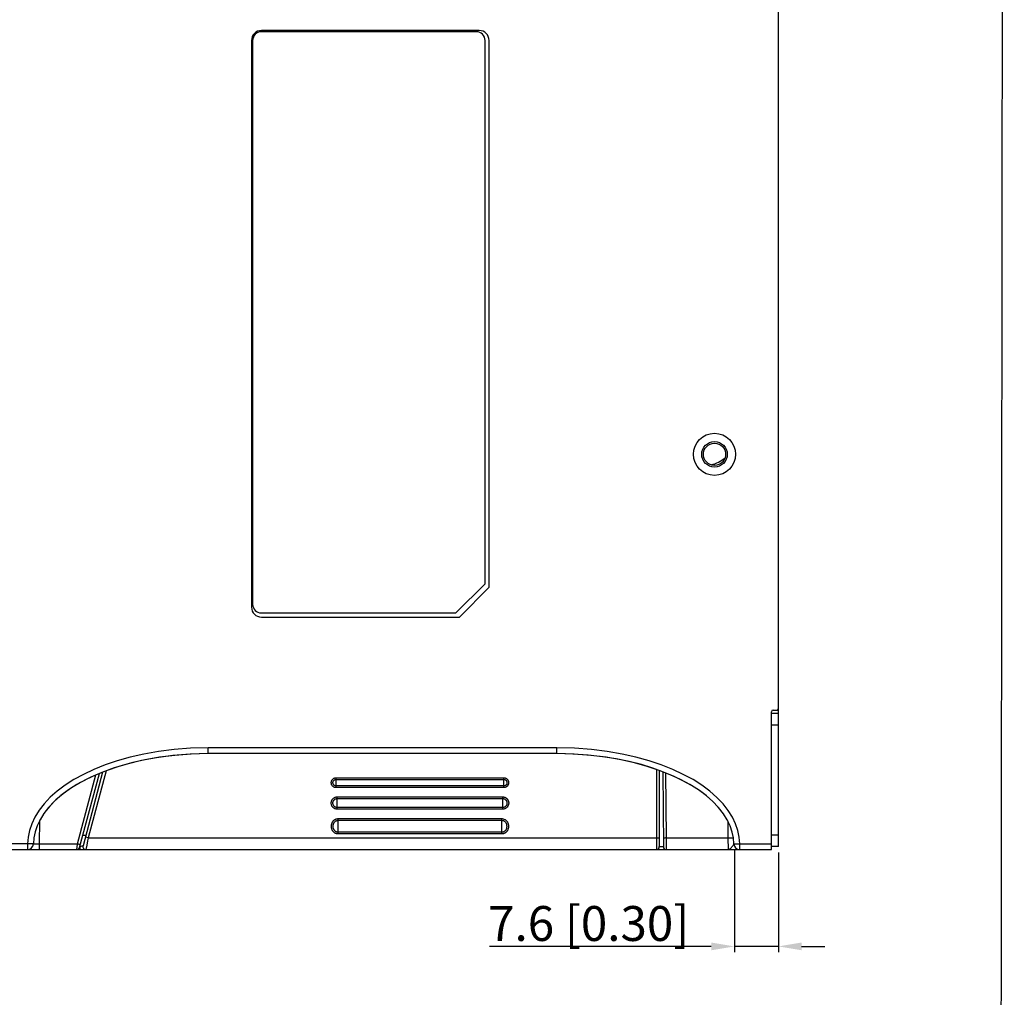
# Model space of a CAD drawing. Units: millimetres. Extents: x 0 to 2354, y 0 to 776.
# Drawn here: x 2184 to 2354, y 337 to 505 of the extents above; entities that cross this region are included whole.
import ezdxf

# ---------------------------------------------------------------- set-up
doc = ezdxf.new("R2010")
doc.units = ezdxf.units.MM
doc.header["$LTSCALE"] = 20
doc.header["$PDMODE"] = 3
doc.header["$PDSIZE"] = 0.3
doc.layers.get('0').update_dxf_attribs({"linetype": 'CONTINUOUS'})
doc.layers.get('Defpoints').update_dxf_attribs({"linetype": 'CONTINUOUS'})
doc.layers.add('DIM', color=6, linetype='CONTINUOUS')
doc.layers.add('layer 1', color=7, linetype='CONTINUOUS')
doc.styles.get("Standard").update_dxf_attribs({"font": 'arial.ttf'})
doc.dimstyles.get("Standard").update_dxf_attribs({"dimtxt": 6, "dimasz": 4, "dimexe": 1, "dimexo": 1, "dimgap": 0.09, "dimtad": 1, "dimdec": 1, "dimzin": 0, "dimdsep": 46, "dimtxsty": 'Standard', "dimblk": '_FILLED', "dimcen": 0.09, "dimclrd": 256, "dimclre": 256, "dimadec": 0, "dimazin": 0, "dimtp": 0.1, "dimtm": 0.1, "dimtfac": 1, "dimtdec": 1, "dimtmove": 0, "dimatfit": 3, "dimldrblk": '_FILLED', "dimfxl": 1, "dimtolj": 1, "dimtzin": 0, "dimlwe": -1, "dimarcsym": 0})

# ---------------------------------------------------------------- blocks, each defined once
blk = doc.blocks.new('_FILLED')
at = {"color": 0, "linetype": 'ByBlock'}
blk.add_solid([(0, 0), (-1, 0.167), (-1, -0.167)], dxfattribs=at)
blk = doc.blocks.new('*D154')
at = {"layer": 'Defpoints', "color": 0, "transparency": 16777216}
for p in [(1789.28, 241.54), (1796.84, 241.05), (1789.28, 223.89)]:
    blk.add_point(p, dxfattribs=at)
at = {"layer": 'DIM', "transparency": 16777216}
for p, q in [((1789.28, 240.54), (1789.28, 222.89)), ((1796.84, 240.05), (1796.84, 222.89))]:
    blk.add_line(p, q, dxfattribs=at)
at = {"layer": 'DIM', "lineweight": -2, "transparency": 16777216}
for p, q in [((1785.28, 223.89), (1747.09, 223.89)), ((1796.84, 223.89), (1789.28, 223.89)), ((1800.84, 223.89), (1804.84, 223.89))]:
    blk.add_line(p, q, dxfattribs=at)
at = {"layer": 'DIM', "lineweight": -2, "transparency": 16777216, "xscale": 4, "yscale": 4, "zscale": 4}
blk.add_blockref('_FILLED', (1789.28, 223.89), dxfattribs=at)
at = {"layer": 'DIM', "lineweight": -2, "transparency": 16777216, "xscale": 4, "yscale": 4, "zscale": 4, "rotation": 180}
blk.add_blockref('_FILLED', (1796.84, 223.89), dxfattribs=at)
at = {"layer": 'DIM', "color": 0, "transparency": 16777216, "insert": (1764.19, 227.83), "char_height": 6, "attachment_point": 5}
blk.add_mtext('\\A1;7.6 [0.30]', dxfattribs=at)
blk = doc.blocks.new('A$C2EB25D06')
at = {"color": 7, "linetype": 'Continuous'}
for p, q in [((560.49, 386.61), (560.49, 661.56)), ((508.99, 503.21), (471.49, 503.21)), ((508.49, 503.01), (471.49, 503.01)), ((469.79, 501.51), (469.79, 404.01)), ((469.99, 501.51), (469.99, 404.51)), ((509.99, 408.01), (509.99, 501.51)), ((510.69, 407.43), (510.69, 501.51)), ((504.99, 403.01), (509.99, 408.01)), ((505.57, 402.31), (510.69, 407.43)), ((471.49, 403.01), (504.99, 403.01)), ((471.49, 402.31), (505.57, 402.31)), ((559.29, 362.31), (559.29, 386.01)), ((560.49, 385.71), (559.29, 385.71)), ((559.59, 386.31), (560.49, 386.31)), ((560.49, 362.81), (560.49, 386.41)), ((560.49, 383.71), (559.29, 383.71)), ((522.35, 379.81), (462.35, 379.81)), ((462.35, 378.81), (462.35, 379.81)), ((522.35, 378.81), (522.35, 379.81)), ((522.35, 378.81), (462.34, 378.81)), ((525.34, 378.74), (522.35, 378.81)), ((439.84, 363.3), (443.02, 375.16)), ((440.19, 362.68), (443.6, 375.4)), ((444.17, 375.63), (440.79, 362.94)), ((444.75, 375.86), (441.67, 364.31)), ((484.34, 374.66), (513.24, 374.66)), ((484.34, 372.97), (484.34, 374.66)), ((513.24, 372.97), (513.24, 374.66)), ((539.49, 376.1), (539.49, 362.31)), ((539.99, 375.93), (539.99, 362.81)), ((540.57, 375.7), (540.69, 362.81)), ((541.08, 375.5), (541.17, 364.3)), ((484.34, 374.38), (513.24, 374.38)), ((513.24, 373.25), (484.34, 373.25)), ((513.24, 372.97), (484.34, 372.97)), ((484.54, 371.37), (513.04, 371.37)), ((484.54, 369.26), (484.54, 371.37)), ((513.04, 369.26), (513.04, 371.37)), ((434.87, 369.56), (434.05, 368.5)), ((484.54, 371.08), (513.04, 371.08)), ((513.04, 369.54), (484.54, 369.54)), ((434.05, 368.5), (433.39, 367.45)), ((513.04, 369.26), (484.54, 369.26)), ((551.69, 367.42), (551.02, 368.48)), ((433.32, 367.29), (433.25, 363.3)), ((433.41, 367.47), (433.38, 367.41)), ((512.89, 367.58), (484.69, 367.58)), ((484.69, 365.05), (484.69, 367.58)), ((512.89, 367.29), (484.69, 367.29)), ((512.89, 365.05), (512.89, 367.58)), ((551.71, 367.38), (551.67, 367.45)), ((552.19, 366.37), (551.69, 367.42)), ((551.76, 367.26), (551.81, 364.3)), ((432.56, 365.41), (432.53, 365.3)), ((440.77, 364.81), (441.29, 364.81)), ((441.67, 364.31), (441.19, 364.44)), ((484.69, 365.34), (512.89, 365.34)), ((484.69, 365.05), (512.89, 365.05)), ((552.55, 365.27), (552.53, 365.37)), ((560.49, 364.81), (559.29, 364.81)), ((431.25, 363.31), (426.09, 363.31)), ((431.25, 363.31), (431.25, 362.31)), ((432.79, 363.3), (433.09, 363.3)), ((433.09, 363.3), (433.25, 363.3)), ((433.25, 363.3), (439.84, 363.3)), ((433.25, 363.3), (433.25, 362.31)), ((439.71, 362.31), (439.82, 363.18)), ((439.82, 363.18), (439.84, 363.3)), ((440.24, 362.81), (440.24, 362.31)), ((440.76, 362.94), (440.41, 362.85)), ((441.43, 363.09), (441.28, 362.33)), ((441.57, 363.79), (441.43, 363.09)), ((441.67, 364.31), (539.99, 364.31)), ((539.99, 362.81), (540.69, 362.81)), ((541.17, 364.3), (551.81, 364.3)), ((541.17, 364.3), (541.19, 362.31)), ((551.81, 364.3), (551.86, 362.31)), ((553.83, 363.31), (559.29, 363.31)), ((553.83, 362.31), (553.83, 363.31)), ((560.49, 362.81), (559.29, 362.81)), ((426.09, 362.31), (559.29, 362.31)), ((441.28, 362.33), (441.27, 362.31)), ((540.99, 362.36), (540.99, 362.31))]:
    blk.add_line(p, q, dxfattribs=at)
for points in [[(560.49, 386.41), (560.49, 386.51), (560.49, 386.59)], [(462.35, 379.81), (459.32, 379.73), (456.46, 379.52), (453.77, 379.18), (451.25, 378.73), (448.88, 378.19), (446.65, 377.57), (444.58, 376.86), (442.64, 376.09), (440.85, 375.25), (439.2, 374.34), (437.7, 373.38), (436.34, 372.36), (435.14, 371.3), (434.1, 370.19), (433.22, 369.06), (432.5, 367.9), (431.96, 366.74), (431.57, 365.58), (431.33, 364.44), (431.25, 363.31)], [(553.83, 363.31), (553.75, 364.43), (553.51, 365.57), (553.13, 366.72), (552.58, 367.87), (551.85, 369.03), (550.96, 370.18), (549.9, 371.29), (548.68, 372.36), (547.31, 373.37), (545.79, 374.34), (544.11, 375.25), (542.29, 376.09), (540.33, 376.87), (538.22, 377.57), (535.97, 378.2), (533.57, 378.74), (531.01, 379.18), (528.29, 379.52), (525.4, 379.73), (522.35, 379.81)], [(462.34, 378.81), (459.21, 378.73), (456.23, 378.49), (453.44, 378.11), (450.83, 377.62), (448.39, 377.03), (446.13, 376.35), (444.04, 375.59), (442.12, 374.76), (440.37, 373.86), (438.79, 372.91), (437.37, 371.9), (436.12, 370.85), (435.06, 369.77), (434.47, 369.04)], [(462.34, 378.81), (459.38, 378.74), (456.57, 378.52), (453.93, 378.19), (451.45, 377.75), (449.13, 377.23), (446.96, 376.62), (444.94, 375.93), (443.06, 375.18), (441.32, 374.36), (439.73, 373.49), (438.28, 372.57), (436.99, 371.6), (435.85, 370.59), (434.87, 369.56)], [(527.75, 378.57), (525.11, 378.75), (522.35, 378.81)], [(551.02, 368.48), (550.19, 369.54), (549.19, 370.58), (548.04, 371.59), (546.73, 372.56), (545.26, 373.49), (543.65, 374.36), (541.88, 375.18), (539.97, 375.94), (537.91, 376.62), (535.71, 377.23), (533.36, 377.76), (530.86, 378.19), (528.19, 378.52), (525.34, 378.74)], [(550.44, 369.23), (550.12, 369.62), (549.19, 370.59), (548.11, 371.53), (546.89, 372.45), (545.54, 373.32), (544.06, 374.15), (542.45, 374.93), (540.72, 375.65), (538.87, 376.32), (536.9, 376.92), (534.8, 377.45), (532.58, 377.91), (530.23, 378.28), (527.75, 378.57)], [(484.34, 372.97), (484.25, 372.97), (484.16, 372.98), (484.07, 373.01), (483.98, 373.05), (483.89, 373.11), (483.8, 373.17), (483.73, 373.24), (483.67, 373.32), (483.63, 373.4), (483.59, 373.47), (483.57, 373.55), (483.55, 373.62), (483.54, 373.69), (483.53, 373.75), (483.53, 373.82), (483.53, 373.88), (483.54, 373.94), (483.55, 374.01), (483.56, 374.07), (483.58, 374.13), (483.61, 374.19), (483.64, 374.25), (483.67, 374.31), (483.72, 374.37), (483.77, 374.42), (483.83, 374.48), (483.9, 374.53), (483.98, 374.58), (484.07, 374.61), (484.16, 374.64), (484.25, 374.66), (484.34, 374.66)], [(513.24, 374.66), (513.29, 374.66), (513.34, 374.66), (513.4, 374.65), (513.45, 374.64), (513.5, 374.62), (513.55, 374.6), (513.6, 374.58), (513.65, 374.55), (513.7, 374.52), (513.75, 374.48), (513.81, 374.43), (513.85, 374.37), (513.9, 374.32), (513.94, 374.26), (513.97, 374.2), (513.99, 374.14), (514.02, 374.07), (514.03, 374.01), (514.04, 373.94), (514.05, 373.88), (514.05, 373.81), (514.05, 373.75), (514.04, 373.68), (514.03, 373.61), (514.01, 373.54), (513.99, 373.48), (513.96, 373.42), (513.93, 373.36), (513.9, 373.31), (513.86, 373.26), (513.83, 373.22), (513.8, 373.19), (513.76, 373.16), (513.73, 373.13), (513.69, 373.1), (513.65, 373.08), (513.61, 373.06), (513.57, 373.04), (513.53, 373.02), (513.48, 373), (513.43, 372.99), (513.37, 372.98), (513.31, 372.97), (513.24, 372.97)], [(484.34, 373.25), (484.28, 373.25), (484.23, 373.26), (484.16, 373.28), (484.1, 373.3), (484.05, 373.34), (483.99, 373.38), (483.95, 373.43), (483.91, 373.48), (483.88, 373.53), (483.86, 373.58), (483.84, 373.63), (483.83, 373.68), (483.82, 373.73), (483.82, 373.77), (483.81, 373.81), (483.82, 373.86), (483.82, 373.9), (483.83, 373.95), (483.84, 373.99), (483.85, 374.03), (483.87, 374.07), (483.89, 374.11), (483.91, 374.15), (483.94, 374.19), (483.97, 374.22), (484.01, 374.26), (484.06, 374.29), (484.11, 374.32), (484.16, 374.35), (484.22, 374.37), (484.28, 374.38), (484.34, 374.38)], [(513.24, 374.38), (513.27, 374.38), (513.31, 374.37), (513.34, 374.37), (513.37, 374.36), (513.41, 374.35), (513.44, 374.34), (513.47, 374.32), (513.5, 374.31), (513.54, 374.28), (513.57, 374.26), (513.61, 374.23), (513.64, 374.19), (513.67, 374.16), (513.69, 374.12), (513.71, 374.08), (513.73, 374.04), (513.74, 373.99), (513.75, 373.95), (513.76, 373.9), (513.76, 373.86), (513.77, 373.81), (513.76, 373.77), (513.76, 373.72), (513.75, 373.67), (513.74, 373.63), (513.72, 373.58), (513.71, 373.54), (513.69, 373.5), (513.67, 373.47), (513.64, 373.44), (513.62, 373.42), (513.6, 373.39), (513.58, 373.37), (513.55, 373.35), (513.53, 373.34), (513.51, 373.32), (513.48, 373.31), (513.46, 373.29), (513.43, 373.28), (513.4, 373.27), (513.36, 373.26), (513.32, 373.25), (513.28, 373.25), (513.24, 373.25)], [(484.54, 369.26), (484.44, 369.26), (484.36, 369.27), (484.27, 369.29), (484.2, 369.31), (484.13, 369.34), (484.07, 369.37), (484.01, 369.41), (483.96, 369.44), (483.91, 369.48), (483.86, 369.52), (483.82, 369.56), (483.77, 369.61), (483.74, 369.65), (483.7, 369.7), (483.67, 369.75), (483.64, 369.8), (483.61, 369.86), (483.59, 369.92), (483.57, 369.97), (483.55, 370.03), (483.54, 370.09), (483.53, 370.15), (483.52, 370.21), (483.52, 370.27), (483.52, 370.33), (483.52, 370.39), (483.53, 370.45), (483.54, 370.51), (483.55, 370.57), (483.56, 370.63), (483.58, 370.69), (483.6, 370.74), (483.63, 370.8), (483.66, 370.86), (483.7, 370.92), (483.74, 370.98), (483.79, 371.04), (483.85, 371.1), (483.92, 371.16), (484, 371.21), (484.08, 371.26), (484.18, 371.3), (484.27, 371.33), (484.36, 371.36), (484.45, 371.37), (484.54, 371.37)], [(513.04, 371.37), (513.14, 371.37), (513.22, 371.35), (513.31, 371.34), (513.38, 371.31), (513.45, 371.28), (513.52, 371.25), (513.57, 371.22), (513.63, 371.18), (513.68, 371.15), (513.72, 371.1), (513.77, 371.06), (513.81, 371.02), (513.85, 370.97), (513.88, 370.92), (513.91, 370.87), (513.94, 370.81), (513.97, 370.76), (513.99, 370.7), (514.01, 370.64), (514.03, 370.58), (514.04, 370.52), (514.05, 370.46), (514.06, 370.4), (514.06, 370.34), (514.06, 370.28), (514.06, 370.22), (514.05, 370.16), (514.04, 370.1), (514.03, 370.04), (514.01, 369.98), (513.99, 369.92), (513.97, 369.87), (513.94, 369.81), (513.91, 369.75), (513.87, 369.69), (513.83, 369.63), (513.78, 369.58), (513.72, 369.52), (513.66, 369.47), (513.58, 369.41), (513.5, 369.37), (513.41, 369.33), (513.32, 369.29), (513.22, 369.27), (513.13, 369.26), (513.04, 369.26)], [(484.54, 369.54), (484.47, 369.55), (484.41, 369.56), (484.35, 369.57), (484.3, 369.59), (484.25, 369.61), (484.2, 369.63), (484.16, 369.65), (484.12, 369.68), (484.09, 369.7), (484.05, 369.73), (484.02, 369.76), (483.99, 369.79), (483.97, 369.83), (483.94, 369.86), (483.92, 369.9), (483.9, 369.94), (483.88, 369.98), (483.86, 370.02), (483.85, 370.06), (483.84, 370.1), (483.83, 370.15), (483.82, 370.19), (483.81, 370.24), (483.81, 370.28), (483.81, 370.33), (483.81, 370.37), (483.82, 370.42), (483.82, 370.46), (483.83, 370.51), (483.84, 370.55), (483.85, 370.59), (483.87, 370.63), (483.89, 370.67), (483.91, 370.72), (483.94, 370.76), (483.97, 370.8), (484.01, 370.85), (484.05, 370.89), (484.1, 370.93), (484.15, 370.97), (484.21, 371.01), (484.28, 371.03), (484.35, 371.06), (484.41, 371.07), (484.48, 371.08), (484.54, 371.08)], [(513.04, 371.08), (513.11, 371.08), (513.17, 371.07), (513.23, 371.06), (513.29, 371.04), (513.33, 371.02), (513.38, 371), (513.42, 370.97), (513.46, 370.95), (513.49, 370.92), (513.53, 370.89), (513.56, 370.86), (513.59, 370.83), (513.62, 370.79), (513.64, 370.76), (513.66, 370.72), (513.69, 370.68), (513.7, 370.64), (513.72, 370.6), (513.73, 370.56), (513.75, 370.52), (513.75, 370.47), (513.76, 370.43), (513.77, 370.38), (513.77, 370.34), (513.77, 370.29), (513.77, 370.24), (513.76, 370.2), (513.75, 370.15), (513.75, 370.11), (513.73, 370.07), (513.72, 370.02), (513.7, 369.98), (513.68, 369.94), (513.66, 369.9), (513.63, 369.86), (513.6, 369.82), (513.57, 369.77), (513.53, 369.73), (513.48, 369.69), (513.43, 369.66), (513.37, 369.62), (513.3, 369.59), (513.24, 369.57), (513.17, 369.56), (513.1, 369.55), (513.04, 369.54)], [(433.39, 367.45), (432.89, 366.39), (432.54, 365.35), (432.33, 364.31), (432.25, 363.3)], [(484.69, 367.58), (484.58, 367.57), (484.49, 367.56), (484.4, 367.54), (484.31, 367.52), (484.24, 367.49), (484.17, 367.46), (484.1, 367.42), (484.05, 367.39), (483.99, 367.35), (483.94, 367.31), (483.9, 367.27), (483.85, 367.23), (483.81, 367.18), (483.77, 367.13), (483.74, 367.09), (483.7, 367.04), (483.67, 366.99), (483.64, 366.93), (483.62, 366.88), (483.6, 366.82), (483.57, 366.77), (483.56, 366.71), (483.54, 366.65), (483.53, 366.59), (483.52, 366.53), (483.51, 366.48), (483.51, 366.42), (483.51, 366.36), (483.51, 366.3), (483.51, 366.23), (483.51, 366.16), (483.52, 366.09), (483.53, 366.02), (483.55, 365.94), (483.57, 365.86), (483.6, 365.79), (483.63, 365.73), (483.66, 365.66), (483.69, 365.6), (483.73, 365.55), (483.77, 365.5), (483.81, 365.45), (483.85, 365.4), (483.89, 365.36), (483.94, 365.32), (483.99, 365.28), (484.04, 365.25), (484.09, 365.21), (484.15, 365.18), (484.21, 365.15), (484.28, 365.12), (484.35, 365.1), (484.43, 365.08), (484.51, 365.06), (484.6, 365.05), (484.69, 365.05)], [(484.69, 367.29), (484.61, 367.28), (484.54, 367.27), (484.47, 367.26), (484.41, 367.24), (484.35, 367.22), (484.3, 367.19), (484.25, 367.17), (484.21, 367.14), (484.17, 367.11), (484.13, 367.08), (484.09, 367.05), (484.06, 367.02), (484.03, 366.99), (484, 366.95), (483.98, 366.92), (483.95, 366.88), (483.93, 366.84), (483.91, 366.8), (483.89, 366.76), (483.87, 366.72), (483.85, 366.67), (483.84, 366.63), (483.83, 366.59), (483.82, 366.54), (483.81, 366.49), (483.81, 366.45), (483.8, 366.4), (483.8, 366.35), (483.8, 366.3), (483.8, 366.25), (483.81, 366.19), (483.81, 366.13), (483.82, 366.07), (483.84, 366.01), (483.85, 365.96), (483.87, 365.9), (483.89, 365.85), (483.92, 365.8), (483.94, 365.76), (483.97, 365.72), (484, 365.68), (484.03, 365.64), (484.06, 365.61), (484.09, 365.57), (484.13, 365.54), (484.16, 365.52), (484.2, 365.49), (484.24, 365.46), (484.28, 365.44), (484.33, 365.42), (484.38, 365.4), (484.43, 365.38), (484.49, 365.36), (484.55, 365.35), (484.62, 365.34), (484.69, 365.34)], [(512.89, 365.05), (512.96, 365.05), (513.04, 365.06), (513.1, 365.07), (513.17, 365.08), (513.23, 365.1), (513.29, 365.12), (513.35, 365.14), (513.41, 365.17), (513.47, 365.2), (513.52, 365.23), (513.58, 365.27), (513.63, 365.31), (513.68, 365.36), (513.73, 365.41), (513.79, 365.47), (513.84, 365.53), (513.88, 365.6), (513.92, 365.67), (513.95, 365.73), (513.98, 365.8), (514, 365.86), (514.02, 365.92), (514.04, 365.98), (514.05, 366.03), (514.06, 366.09), (514.07, 366.15), (514.07, 366.21), (514.07, 366.27), (514.07, 366.33), (514.07, 366.39), (514.07, 366.45), (514.06, 366.51), (514.05, 366.57), (514.04, 366.64), (514.02, 366.71), (514, 366.78), (513.97, 366.86), (513.93, 366.94), (513.89, 367.01), (513.84, 367.09), (513.77, 367.18), (513.7, 367.25), (513.61, 367.33), (513.52, 367.4), (513.41, 367.45), (513.3, 367.5), (513.19, 367.54), (513.09, 367.56), (512.99, 367.58), (512.89, 367.58)], [(512.89, 365.34), (512.95, 365.34), (513, 365.35), (513.05, 365.36), (513.1, 365.37), (513.15, 365.38), (513.19, 365.39), (513.24, 365.41), (513.28, 365.43), (513.32, 365.46), (513.36, 365.48), (513.4, 365.51), (513.44, 365.54), (513.48, 365.57), (513.52, 365.61), (513.56, 365.66), (513.6, 365.7), (513.63, 365.75), (513.66, 365.8), (513.69, 365.85), (513.71, 365.9), (513.73, 365.95), (513.74, 366), (513.75, 366.04), (513.76, 366.09), (513.77, 366.13), (513.77, 366.18), (513.77, 366.23), (513.78, 366.28), (513.78, 366.33), (513.78, 366.38), (513.77, 366.42), (513.77, 366.47), (513.76, 366.52), (513.75, 366.58), (513.74, 366.63), (513.72, 366.69), (513.7, 366.74), (513.67, 366.8), (513.64, 366.86), (513.6, 366.92), (513.55, 366.98), (513.5, 367.04), (513.43, 367.1), (513.36, 367.15), (513.28, 367.19), (513.2, 367.23), (513.12, 367.26), (513.04, 367.27), (512.96, 367.28), (512.89, 367.29)], [(552.83, 363.3), (552.75, 364.31), (552.54, 365.33), (552.19, 366.37)], [(432.25, 363.3), (432.22, 363.3), (432.11, 363.3), (431.95, 363.3), (431.75, 363.3), (431.51, 363.3), (431.25, 363.31)], [(432.25, 363.3), (432.26, 363.29), (432.3, 363.29), (432.36, 363.29), (432.44, 363.29), (432.54, 363.3), (432.79, 363.3)], [(439.84, 363.3), (439.96, 363.27), (440.08, 363.24), (440.18, 363.21), (440.26, 363.19), (440.31, 363.18), (440.32, 363.18)], [(440.41, 362.85), (440.33, 362.83), (440.24, 362.81)], [(440.79, 362.94), (440.78, 362.94), (440.76, 362.94)], [(441.67, 364.31), (441.62, 364.05), (441.57, 363.79)], [(541.17, 364.3), (541.04, 364.3), (540.92, 364.29), (540.82, 364.29), (540.74, 364.29), (540.69, 364.3), (540.67, 364.3)], [(551.81, 364.3), (552.07, 364.3), (552.31, 364.3), (552.52, 364.31), (552.68, 364.31), (552.75, 364.31)], [(551.86, 362.31), (551.91, 362.32), (551.96, 362.33), (552.01, 362.35), (552.06, 362.37), (552.12, 362.41), (552.17, 362.45), (552.23, 362.5), (552.29, 362.55), (552.35, 362.62), (552.41, 362.68), (552.47, 362.76), (552.53, 362.83), (552.6, 362.91), (552.65, 362.98), (552.71, 363.05), (552.75, 363.11), (552.79, 363.17), (552.81, 363.22), (552.83, 363.26), (552.83, 363.3)], [(552.83, 363.3), (552.86, 363.31), (552.96, 363.31), (553.12, 363.31), (553.33, 363.31), (553.57, 363.3), (553.83, 363.31)]]:
    blk.add_lwpolyline(points, dxfattribs=at)
for radius in [3.62, 2.2, 1.91]:
    blk.add_circle((549.49, 430.31), radius, dxfattribs=at)
for centre, radius, start, end in [((471.49, 501.51), 1.7, 90, 180), ((471.49, 501.51), 1.5, 90, 180), ((508.49, 501.51), 1.5, 0, 90), ((508.99, 501.51), 1.7, 0, 90), ((546.96, 435.41), 7.2, 285.9685, 306.7953), ((471.49, 404.01), 1.7, 180, 270), ((471.49, 404.51), 1.5, 180, 270), ((560.19, 386.61), 0.3, 270, 0), ((559.59, 386.01), 0.3, 90, 180), ((431.25, 363.31), 1, 270, 359.1095), ((441.27, 362.81), 0.5, 165.0686, 270), ((539.49, 362.81), 0.5, 270, 360), ((541.19, 362.81), 0.5, 180.5, 270), ((553.83, 363.31), 1, 180.8892, 270), ((439.71, 362.81), 0.5, 270, 344.9816)]:
    blk.add_arc(centre, radius, start, end, dxfattribs=at)
at = {"layer": 'DIM'}
dim = blk.add_linear_dim(base=(552.93, 345.65), p1=(560.49, 362.81), p2=(552.93, 363.3), dimstyle='Standard', dxfattribs=at)
dim.commit()
dim.dimension.update_dxf_attribs({"geometry": '*D154', "text_midpoint": (527.83, 349.59), "insert": (-1236.35, 121.76)})

msp = doc.modelspace()

# ---------------------------------------------------------------- linework, layer by layer
msp.add_lwpolyline([(1754.55, 0), (2353.05, 0), (2353.92, 775.93), (1755.42, 775.93)], close=True)

# ---------------------------------------------------------------- block references
at = {"layer": 'layer 1'}
msp.add_blockref('A$C2EB25D06', (1754.55, 0), dxfattribs=at)

doc.saveas('drawing.dxf')
